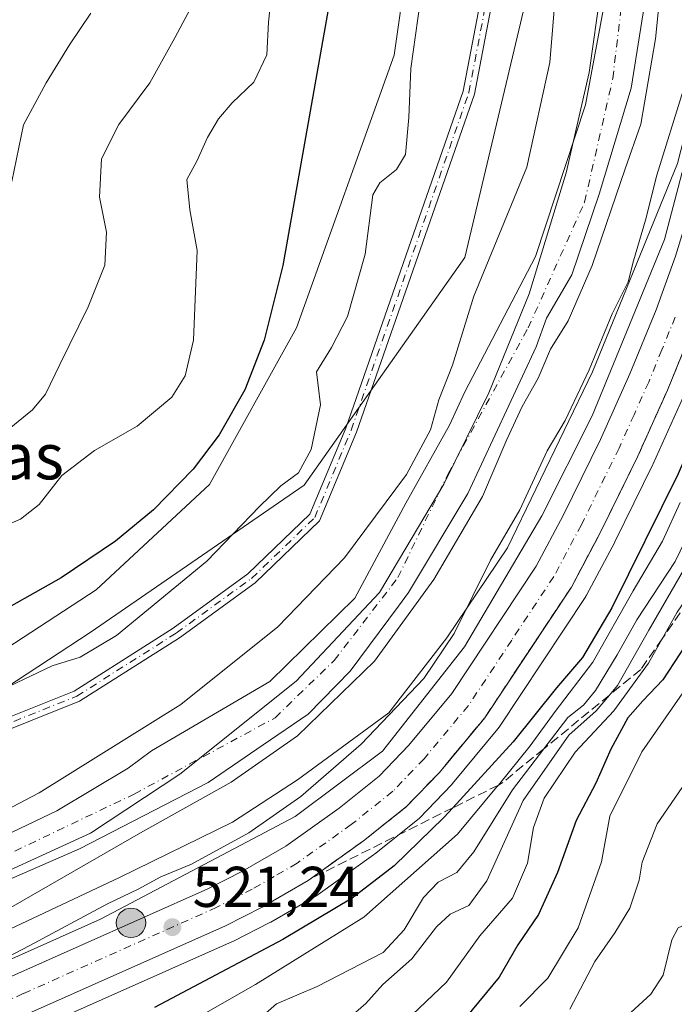
# Model space of a CAD drawing. Units: metres. Extents: x 556319 to 559758, y 4724049 to 4726377.
# Drawn here: x 559570 to 559684, y 4725756 to 4725927 of the extents above; entities that cross this region are included whole.
import ezdxf
from ezdxf.enums import TextEntityAlignment as Align

# ---------------------------------------------------------------- set-up
doc = ezdxf.new("R2010")
doc.units = ezdxf.units.M
doc.header["$MEASUREMENT"] = 0
doc.linetypes.add('DGN Style 3', pattern=[2.307223, 1.648017, -0.659207])
doc.linetypes.add('DGN Style 4', pattern=[2.638475, 1.318413, -0.659207, 0.001648, -0.659207])
for name, color, linetype, lineweight in [('Arbolado forestal CxS', 92, 'Continuous', 0), ('Camino Cxs', 7, 'Continuous', 0), ('Camino eje', 30, 'DGN Style 4', 13), ('Carretera de calzada única Cxs', 7, 'Continuous', 13), ('Carretera de calzada única eje', 7, 'DGN Style 4', 0), ('Corriente natural Cxs', 4, 'Continuous', 13), ('Corriente natural eje', 4, 'DGN Style 4', 0), ('Curva de nivel maestra', 30, 'Continuous', 30), ('Curva de nivel normal', 30, 'Continuous', 0), ('Entidad de ámbito territorial', 7, 'Continuous', 0), ('Entidad de ámbito territorial CxS', 92, 'Continuous', 0), ('Espacio natural protegido', 121, 'Continuous', 13), ('Espacio natural protegido CxS', 121, 'Continuous', 0), ('Municipio', 91, 'Continuous', 13), ('Municipio CxS', 4, 'Continuous', 0), ('Núcleo urbano CxS', 7, 'Continuous', 0), ('Punto de cota en terreno', 7, 'Continuous', 0), ('Punto kilométrico de carretera', 7, 'Continuous', 0), ('Rótulo de punto de cota en terreno', 7, 'Continuous', 0), ('Suelo desnudo CxS', 253, 'Continuous', 0), ('Talud superficial', 30, 'DGN Style 3', 0), ('Texto cartográfico', 7, 'Continuous', 0)]:
    doc.layers.add(name, color=color, linetype=linetype, lineweight=lineweight)
doc.styles.add('Style-Arial', font='txt')

# ---------------------------------------------------------------- blocks, each defined once
blk = doc.blocks.new('*U6')
at = {"layer": 'Arbolado forestal CxS', "color": 92, "linetype": 'Continuous', "lineweight": 0}
blk.add_polyline3d([(559572.8731, 4725751.4107, 520.5605), (559606.7015, 4725766.4899, 521.6688), (559606.8401, 4725766.5561, 521.6633), (559613.2101, 4725769.7961, 521.8414), (559613.3525, 4725769.8733, 521.8645), (559621.3749, 4725774.5247, 522.1894), (559621.6119, 4725774.6775, 522.198), (559631.3019, 4725781.5875, 522.4118), (559631.4323, 4725781.6859, 522.3953), (559638.9323, 4725787.6759, 522.475), (559638.9885, 4725787.7219, 522.4829), (559639.2229, 4725787.9411, 522.5121), (559644.9229, 4725793.8711, 522.8213), (559645.0623, 4725794.0265, 522.8294), (559652.9863, 4725803.5515, 522.6811), (559653.1805, 4725803.8123, 522.7177), (559668.2905, 4725826.6023, 522.7186), (559668.3881, 4725826.7601, 522.7169), (559668.4387, 4725826.8511, 522.714), (559673.3487, 4725836.0811, 522.7259), (559673.3917, 4725836.1653, 522.7282), (559680.0217, 4725849.6353, 522.5979), (559680.0671, 4725849.7315, 522.5981), (559685.2871, 4725861.3615, 522.5289)], dxfattribs=at)
blk = doc.blocks.new('*U7')
at = {"layer": 'Núcleo urbano CxS', "color": 7, "linetype": 'Continuous', "lineweight": 0}
for points in [[(559518.5463, 4725746.9555, 516.2532), (559542.6699, 4725757.0621, 516.8918), (559566.8541, 4725768.1841, 516.2442), (559586.9691, 4725777.6131, 517.3207), (559606.6789, 4725787.2729, 517.0093), (559618.0201, 4725794.6317, 517.5582), (559633.9227, 4725806.3189, 518.621), (559644.0957, 4725819.4305, 518.4115), (559654.6449, 4725835.0881, 519.4651), (559669.4429, 4725865.7769, 519.5273), (559684.2937, 4725902.0569, 520.8064), (559689.1017, 4725920.9119, 520.0838), (559691.7819, 4725939.3313, 519.9431)], [(559685.2871, 4725861.3615, 522.5289), (559680.0671, 4725849.7315, 522.5981), (559680.0217, 4725849.6353, 522.5979), (559673.3917, 4725836.1653, 522.7282), (559673.3487, 4725836.0811, 522.7259), (559668.4387, 4725826.8511, 522.714), (559668.3881, 4725826.7601, 522.7169), (559668.2905, 4725826.6023, 522.7186), (559653.1805, 4725803.8123, 522.7177), (559652.9863, 4725803.5515, 522.6811), (559645.0623, 4725794.0265, 522.8294), (559644.9229, 4725793.8711, 522.8213), (559639.2229, 4725787.9411, 522.5121), (559638.9885, 4725787.7219, 522.4829), (559638.9323, 4725787.6759, 522.475), (559631.4323, 4725781.6859, 522.3953), (559631.3019, 4725781.5875, 522.4118), (559621.6119, 4725774.6775, 522.198), (559621.3749, 4725774.5247, 522.1894), (559613.3525, 4725769.8733, 521.8645), (559613.2101, 4725769.7961, 521.8414), (559606.8401, 4725766.5561, 521.6633), (559606.7015, 4725766.4899, 521.6688), (559572.8731, 4725751.4107, 520.5605)]]:
    blk.add_polyline3d(points, dxfattribs=at)
blk = doc.blocks.new('*U8')
at = {"layer": 'Municipio CxS', "color": 4, "linetype": 'Continuous', "lineweight": 0, "flags": 128}
blk.add_lwpolyline([(559495.861, 4725746.859), (559529.471, 4725759.471), (559558.767, 4725774.766), (559581.944, 4725785.375), (559597.491, 4725795.626), (559617.765, 4725811.838), (559632.315, 4725827.303), (559643.572, 4725846.21), (559651.386, 4725862.077), (559658.443, 4725879.345), (559664.877, 4725900.428), (559668.883, 4725917.959), (559672.931, 4725946.804), (559676.999, 4725981.369), (559681.706, 4726016.313), (559687.414, 4726047.314), (559693.18, 4726059.246)], dxfattribs=at)
blk = doc.blocks.new('*U9')
at = {"layer": 'Entidad de ámbito territorial CxS', "color": 92, "linetype": 'Continuous', "lineweight": 0, "flags": 128}
blk.add_lwpolyline([(559495.861, 4725746.859), (559529.471, 4725759.471), (559558.767, 4725774.766), (559581.944, 4725785.375), (559597.491, 4725795.626), (559617.765, 4725811.838), (559632.315, 4725827.303), (559643.572, 4725846.21), (559651.386, 4725862.077), (559658.443, 4725879.345), (559664.877, 4725900.428), (559668.883, 4725917.959), (559672.931, 4725946.804), (559676.999, 4725981.369), (559681.706, 4726016.313), (559687.414, 4726047.314), (559693.18, 4726059.246)], dxfattribs=at)
blk = doc.blocks.new('5PATER')
at = {"layer": 'Punto de cota en terreno', "linetype": 'Continuous', "lineweight": 0}
h = blk.add_hatch(color=51, dxfattribs=at)
edge = h.paths.add_edge_path()
edge.add_ellipse((0, 0), major_axis=(-0.11, -0.111), ratio=0.999422, start_angle=0, end_angle=360)
blk = doc.blocks.new('5HITCA')
at = {"layer": 'Punto kilométrico de carretera', "linetype": 'Continuous', "lineweight": 0}
h = blk.add_hatch(color=1, dxfattribs=at)
edge = h.paths.add_edge_path()
edge.add_arc((0, 0), 0.256, 0, 360)
at = {"layer": 'Punto kilométrico de carretera', "color": 7, "linetype": 'Continuous', "lineweight": 0}
blk.add_circle((0, 0), 0.256, dxfattribs=at)

msp = doc.modelspace()

# ---------------------------------------------------------------- linework, layer by layer
at = {"layer": 'Arbolado forestal CxS', "color": 92, "linetype": 'Continuous', "lineweight": 0}
for points in [[(558388.6168, 4726365.3375, 550.4496), (559732.71, 4726376.54, 595.2538), (559735.06, 4726104.7211, 521.0709), (559733.5271, 4726105.0277, 521.3788), (559711.3599, 4726095.7917, 517.5351), (559705.5265, 4726093.3613, 517.4826), (559679.8593, 4726074.6947, 517.7227), (559658.8587, 4726037.3615, 517.8291), (559658.8579, 4725988.3611, 516.9559), (559658.8571, 4725934.6939, 516.9409), (559647.1893, 4725885.6937, 516.9278), (559619.1887, 4725846.0271, 518.7703), (559581.8543, 4725820.3607, 521.8998), (559514.1865, 4725776.0279, 518.0814), (559406.8511, 4725729.3623, 524.6381), (559381.1835, 4725692.0291, 518.6944), (559353.1827, 4725645.3625, 520.0809), (559343.8485, 4725587.0289, 519.9729), (559329.8575, 4725549.0555, 519.2688), (559313.6839, 4725549.0557, 520.7768)], [(559735.06, 4726104.7211, 521.0709), (559733.5271, 4726105.0277, 521.3788), (559711.3599, 4726095.7917, 517.5351), (559705.5265, 4726093.3613, 517.4826), (559679.8593, 4726074.6947, 517.7227), (559658.8587, 4726037.3615, 517.8291), (559658.8579, 4725988.3611, 516.9559), (559658.8571, 4725934.6939, 516.9409), (559647.1893, 4725885.6937, 516.9278), (559619.1887, 4725846.0271, 518.7703), (559581.8543, 4725820.3607, 521.8998), (559514.1865, 4725776.0279, 518.0814), (559406.8511, 4725729.3623, 524.6381), (559381.1835, 4725692.0291, 518.6944), (559353.1827, 4725645.3625, 520.0809), (559343.8485, 4725587.0289, 519.9729), (559329.8575, 4725549.0555, 519.2688), (559313.6839, 4725549.0557, 520.7768)], [(559735.06, 4726104.7211, 521.0709), (559733.5271, 4726105.0277, 521.3788), (559711.3599, 4726095.7917, 517.5351), (559705.5265, 4726093.3613, 517.4826), (559679.8593, 4726074.6947, 517.7227), (559658.8587, 4726037.3615, 517.8291), (559658.8579, 4725988.3611, 516.9559), (559658.8571, 4725934.6939, 516.9409), (559647.1893, 4725885.6937, 516.9278), (559619.1887, 4725846.0271, 518.7703), (559581.8543, 4725820.3607, 521.8998), (559514.1865, 4725776.0279, 518.0814), (559406.8511, 4725729.3623, 524.6381), (559381.1835, 4725692.0291, 518.6944), (559353.1827, 4725645.3625, 520.0809), (559343.8485, 4725587.0289, 519.9729), (559329.8575, 4725549.0555, 519.2688), (559313.6839, 4725549.0557, 520.7768)], [(559313.6839, 4725549.0557, 520.7768), (559329.8575, 4725549.0555, 519.2688), (559343.8485, 4725587.0289, 519.9729), (559353.1827, 4725645.3625, 520.0809), (559381.1835, 4725692.0291, 518.6944), (559406.8511, 4725729.3623, 524.6381), (559514.1865, 4725776.0279, 518.0814), (559581.8543, 4725820.3607, 521.8998), (559619.1887, 4725846.0271, 518.7703), (559647.1893, 4725885.6937, 516.9278), (559658.8571, 4725934.6939, 516.9409), (559658.8579, 4725988.3611, 516.9559), (559658.8587, 4726037.3615, 517.8291), (559679.8593, 4726074.6947, 517.7227)], [(559694.3015, 4726064.7559, 514.0376), (559683.9827, 4726047.5579, 513.2658), (559680.3498, 4726026.2147, 513.883), (559679.5101, 4726022.1001, 513.8733), (559678.0401, 4726012.2001, 514.0611), (559675.2226, 4725988.6019, 515.0558), (559674.6094, 4725957.5608, 513.8011), (559672.4927, 4725935.0712, 512.5), (559668.2593, 4725912.317, 513.9085), (559659.5281, 4725885.8586, 514.1639), (559647.1954, 4725862.2889, 513.5066), (559644.5538, 4725856.4585, 513.7145), (559636.9051, 4725842.8883, 515.2349), (559628.0425, 4725826.3273, 515.5561), (559613.2258, 4725811.7751, 515.3007), (559592.5777, 4725799.7112, 515.4415), (559588.4621, 4725796.6625, 515.4264), (559576.0265, 4725789.2542, 515.1746), (559552.7307, 4725778.1811, 516.8799), (559526.0202, 4725765.9708, 515.562), (559506.0001, 4725757.2401, 516.5157), (559494.3202, 4725752.2101, 515.6404)], [(559694.3015, 4726064.7559, 514.0376), (559683.9827, 4726047.5579, 513.2658), (559680.3498, 4726026.2147, 513.883), (559679.5101, 4726022.1001, 513.8733), (559678.0401, 4726012.2001, 514.0611), (559675.2226, 4725988.6019, 515.0558), (559674.6094, 4725957.5608, 513.8011), (559672.4927, 4725935.0712, 512.5), (559668.2593, 4725912.317, 513.9085), (559659.5281, 4725885.8586, 514.1639), (559647.1954, 4725862.2889, 513.5066), (559644.5538, 4725856.4585, 513.7145), (559636.9051, 4725842.8883, 515.2349), (559628.0425, 4725826.3273, 515.5561), (559613.2258, 4725811.7751, 515.3007), (559592.5777, 4725799.7112, 515.4415), (559588.4621, 4725796.6625, 515.4264), (559576.0265, 4725789.2542, 515.1746), (559552.7307, 4725778.1811, 516.8799), (559526.0202, 4725765.9708, 515.562), (559506.0001, 4725757.2401, 516.5157), (559494.3202, 4725752.2101, 515.6404)], [(559511.7326, 4725753.7999, 515.0376), (559528.9314, 4725760.4132, 514.9398), (559541.9922, 4725766.0982, 514.9903), (559579.9953, 4725782.6396, 513.8597), (559602.4462, 4725794.1857, 513.6566), (559612.0302, 4725800.7376, 513.9568), (559619.8934, 4725806.113, 513.683), (559627.1958, 4725813.5743, 514.0695), (559635.6261, 4725824.9438, 513.3792), (559637.3955, 4725827.3301, 513.2915), (559647.7287, 4725844.5522, 513.822), (559659.6362, 4725870.1205, 513.868), (559661.4456, 4725875.1161, 513.5129), (559665.878, 4725882.6836, 513.6198), (559670.6405, 4725896.7066, 513.1678), (559676.1968, 4725915.2274, 513.4111), (559679.1072, 4725933.4837, 513.6046), (559680.6947, 4725954.3858, 513.2061), (559682.0801, 4725977.9301, 514.5067), (559686.0502, 4726011.1301, 514.3127), (559688.3902, 4726025.6101, 514.0089), (559691.7879, 4726045.6529, 514.3932), (559701.7098, 4726060.7342, 513.2065)], [(559701.7098, 4726060.7342, 513.2065), (559691.7879, 4726045.6529, 514.3932), (559688.3902, 4726025.6101, 514.0089), (559686.0502, 4726011.1301, 514.3127), (559682.0801, 4725977.9301, 514.5067), (559680.6947, 4725954.3858, 513.2061), (559679.1072, 4725933.4837, 513.6046), (559676.1968, 4725915.2274, 513.4111), (559670.6405, 4725896.7066, 513.1678), (559665.878, 4725882.6836, 513.6198), (559661.4456, 4725875.1161, 513.5129), (559659.6362, 4725870.1205, 513.868), (559647.7287, 4725844.5522, 513.822), (559637.3955, 4725827.3301, 513.2915), (559635.6261, 4725824.9438, 513.3792), (559627.1958, 4725813.5743, 514.0695), (559619.8934, 4725806.113, 513.683), (559612.0302, 4725800.7376, 513.9568), (559602.4462, 4725794.1857, 513.6566), (559579.9953, 4725782.6396, 513.8597), (559541.9922, 4725766.0982, 514.9903), (559528.9314, 4725760.4132, 514.9398), (559511.7326, 4725753.7999, 515.0376)], [(559691.7819, 4725939.3313, 519.9431), (559689.1017, 4725920.9119, 520.0838), (559684.2937, 4725902.0569, 520.8064), (559669.4429, 4725865.7769, 519.5273), (559654.6449, 4725835.0881, 519.4651), (559644.0957, 4725819.4305, 518.4115), (559633.9227, 4725806.3189, 518.621), (559618.0201, 4725794.6317, 517.5582), (559606.6789, 4725787.2729, 517.0093), (559586.9691, 4725777.6131, 517.3207), (559566.8541, 4725768.1841, 516.2442), (559542.6699, 4725757.0621, 516.8918), (559518.5463, 4725746.9555, 516.2532)], [(559691.7819, 4725939.3313, 519.9431), (559689.1017, 4725920.9119, 520.0838), (559684.2937, 4725902.0569, 520.8064), (559669.4429, 4725865.7769, 519.5273), (559654.6449, 4725835.0881, 519.4651), (559644.0957, 4725819.4305, 518.4115), (559633.9227, 4725806.3189, 518.621), (559618.0201, 4725794.6317, 517.5582), (559606.6789, 4725787.2729, 517.0093), (559586.9691, 4725777.6131, 517.3207), (559566.8541, 4725768.1841, 516.2442), (559542.6699, 4725757.0621, 516.8918), (559518.5463, 4725746.9555, 516.2532)], [(559685.2871, 4725861.3615, 522.5289), (559680.0671, 4725849.7315, 522.5981), (559680.0217, 4725849.6353, 522.5979), (559673.3917, 4725836.1653, 522.7282), (559673.3487, 4725836.0811, 522.7259), (559668.4387, 4725826.8511, 522.714), (559668.3881, 4725826.7601, 522.7169), (559668.2905, 4725826.6023, 522.7186), (559653.1805, 4725803.8123, 522.7177), (559652.9863, 4725803.5515, 522.6811), (559645.0623, 4725794.0265, 522.8294), (559644.9229, 4725793.8711, 522.8213), (559639.2229, 4725787.9411, 522.5121), (559638.9885, 4725787.7219, 522.4829), (559638.9323, 4725787.6759, 522.475), (559631.4323, 4725781.6859, 522.3953), (559631.3019, 4725781.5875, 522.4118), (559621.6119, 4725774.6775, 522.198), (559621.3749, 4725774.5247, 522.1894), (559613.3525, 4725769.8733, 521.8645), (559613.2101, 4725769.7961, 521.8414), (559606.8401, 4725766.5561, 521.6633), (559606.7015, 4725766.4899, 521.6688), (559572.8731, 4725751.4107, 520.5605)]]:
    msp.add_polyline3d(points, dxfattribs=at)
at = {"layer": 'Camino Cxs', "color": 7, "linetype": 'Continuous', "lineweight": 0}
for points in [[(559430.1969, 4725740.8701, 530.5608), (559462.0315, 4725758.2729, 526.1816), (559495.7235, 4725774.5893, 522.7937), (559545.2859, 4725796.6169, 525.4417), (559579.0841, 4725810.1363, 527.0402), (559596.3363, 4725821.0765, 524.0316), (559609.3783, 4725830.5425, 528.8128), (559620.1853, 4725840.9339, 525.674), (559626.4439, 4725855.9545, 519.7284), (559646.9415, 4725914.7003, 521.3702), (559651.1603, 4725936.8489, 525.667), (559660.6755, 4725989.0775, 523.3761), (559664.6969, 4726039.2385, 520.8805), (559667.2667, 4726054.0149, 519.9993)], [(559430.1969, 4725740.8701, 530.5608), (559462.0315, 4725758.2729, 526.1816), (559495.7235, 4725774.5893, 522.7937), (559545.2859, 4725796.6169, 525.4417), (559579.0841, 4725810.1363, 527.0402), (559596.3363, 4725821.0765, 524.0316), (559609.3783, 4725830.5425, 528.8128), (559620.1853, 4725840.9339, 525.674), (559626.4439, 4725855.9545, 519.7284), (559646.9415, 4725914.7003, 521.3702), (559651.1603, 4725936.8489, 525.667), (559660.6755, 4725989.0775, 523.3761), (559664.6969, 4726039.2385, 520.8805), (559667.2667, 4726054.0149, 519.9993)], [(559669.1933, 4726053.4203, 521.9819), (559666.6831, 4726038.9867, 520.3302), (559662.6611, 4725988.8177, 522.4848), (559653.1265, 4725936.4825, 525.527), (559648.8785, 4725914.1809, 523.434), (559628.3127, 4725855.2399, 518.8129), (559621.8713, 4725839.7805, 527.1021), (559610.6649, 4725829.0051, 530.2612), (559597.4603, 4725819.4211, 521.672), (559579.9989, 4725808.3481, 527.1062), (559546.0637, 4725794.7739, 525.4234), (559496.5659, 4725772.7749, 521.2729), (559462.9477, 4725756.4945, 524.9536), (559431.2821, 4725739.1839, 529.8545)], [(559669.1933, 4726053.4203, 521.9819), (559666.6831, 4726038.9867, 520.3302), (559662.6611, 4725988.8177, 522.4848), (559653.1265, 4725936.4825, 525.527), (559648.8785, 4725914.1809, 523.434), (559628.3127, 4725855.2399, 518.8129), (559621.8713, 4725839.7805, 527.1021), (559610.6649, 4725829.0051, 530.2612), (559597.4603, 4725819.4211, 521.672), (559579.9989, 4725808.3481, 527.1062), (559546.0637, 4725794.7739, 525.4234), (559496.5659, 4725772.7749, 521.2729), (559462.9477, 4725756.4945, 524.9536), (559431.2821, 4725739.1839, 529.8545)]]:
    msp.add_polyline3d(points, dxfattribs=at)
at = {"layer": 'Camino eje', "color": 30, "linetype": 'DGN Style 4', "lineweight": 13}
msp.add_polyline3d([(559430.7395, 4725740.0271, 530.1046), (559462.4897, 4725757.3837, 525.1997), (559496.1447, 4725773.6821, 522.0341), (559545.6747, 4725795.6955, 525.3706), (559579.5415, 4725809.2421, 526.8417), (559596.8983, 4725820.2489, 522.8364), (559610.0215, 4725829.7739, 529.3413), (559621.0283, 4725840.3573, 526.42), (559627.3783, 4725855.5973, 518.6802), (559647.9101, 4725914.4407, 521.7162), (559652.1433, 4725936.6657, 525.8555), (559661.6683, 4725988.9475, 522.7222), (559665.6901, 4726039.1127, 520.6204), (559668.2301, 4726053.7177, 520.6597)], dxfattribs=at)
at = {"layer": 'Carretera de calzada única Cxs', "color": 7, "linetype": 'Continuous', "lineweight": 13}
for points in [[(559453.2601, 4725709.0101, 523.9027), (559568.7501, 4725760.6601, 522.4311), (559602.4101, 4725775.6601, 522.0759), (559608.4401, 4725778.7301, 522.7516), (559616.0101, 4725783.1201, 522.3412), (559625.2701, 4725789.7201, 521.8364), (559632.2501, 4725795.3001, 522.187), (559637.4501, 4725800.7001, 522.0071), (559644.9601, 4725809.7301, 522.4761), (559659.6601, 4725831.9101, 522.214), (559664.3601, 4725840.7401, 522.0842), (559670.8801, 4725853.9901, 521.9914), (559676.0001, 4725865.4001, 521.9139), (559680.5801, 4725876.5801, 521.7592), (559683.9401, 4725885.9501, 521.756), (559686.6301, 4725894.6601, 521.7602), (559690.5601, 4725909.1301, 521.578), (559693.5201, 4725921.5801, 521.0214), (559695.9001, 4725935.9201, 520.7976), (559698.7524, 4725958.0093, 520.4581)], [(559453.2601, 4725709.0101, 523.9027), (559568.7501, 4725760.6601, 522.4311), (559602.4101, 4725775.6601, 522.0759), (559608.4401, 4725778.7301, 522.7516), (559616.0101, 4725783.1201, 522.3412), (559625.2701, 4725789.7201, 521.8364), (559632.2501, 4725795.3001, 522.187), (559637.4501, 4725800.7001, 522.0071), (559644.9601, 4725809.7301, 522.4761), (559659.6601, 4725831.9101, 522.214), (559664.3601, 4725840.7401, 522.0842), (559670.8801, 4725853.9901, 521.9914), (559676.0001, 4725865.4001, 521.9139), (559680.5801, 4725876.5801, 521.7592), (559683.9401, 4725885.9501, 521.756), (559686.6301, 4725894.6601, 521.7602), (559690.5601, 4725909.1301, 521.578), (559693.5201, 4725921.5801, 521.0214), (559695.9001, 4725935.9201, 520.7976)], [(559702.9501, 4725934.8801, 521.1806), (559700.5101, 4725920.1701, 521.4558), (559697.4601, 4725907.3701, 521.5629), (559693.4701, 4725892.6701, 521.976), (559690.7001, 4725883.7001, 522.0323), (559687.2301, 4725874.0301, 522.146), (559682.5501, 4725862.5901, 522.3276), (559677.3301, 4725850.9601, 522.4614), (559670.7001, 4725837.4901, 522.558), (559665.7901, 4725828.2601, 522.5942), (559650.6801, 4725805.4701, 522.6542), (559642.7601, 4725795.9501, 522.5259), (559637.0601, 4725790.0201, 522.417), (559629.5601, 4725784.0301, 522.3617), (559619.8701, 4725777.1201, 522.0801), (559611.8501, 4725772.4701, 521.7295), (559605.4801, 4725769.2301, 521.5776), (559571.6501, 4725754.1501, 520.5537)], [(559702.9501, 4725934.8801, 521.1806), (559700.5101, 4725920.1701, 521.4558), (559697.4601, 4725907.3701, 521.5629), (559693.4701, 4725892.6701, 521.976), (559690.7001, 4725883.7001, 522.0323), (559687.2301, 4725874.0301, 522.146), (559682.5501, 4725862.5901, 522.3276), (559677.3301, 4725850.9601, 522.4614), (559670.7001, 4725837.4901, 522.558), (559665.7901, 4725828.2601, 522.5942), (559650.6801, 4725805.4701, 522.6542), (559642.7601, 4725795.9501, 522.5259), (559637.0601, 4725790.0201, 522.417), (559629.5601, 4725784.0301, 522.3617), (559619.8701, 4725777.1201, 522.0801), (559611.8501, 4725772.4701, 521.7295), (559605.4801, 4725769.2301, 521.5776), (559571.6501, 4725754.1501, 520.5537)]]:
    msp.add_polyline3d(points, dxfattribs=at)
at = {"layer": 'Carretera de calzada única eje', "color": 7, "linetype": 'DGN Style 4', "lineweight": 0}
msp.add_polyline3d([(559683.9001, 4725875.3001, 521.9695), (559681.5601, 4725869.5801, 522.063), (559679.2701, 4725863.9901, 522.1362), (559676.7201, 4725858.2901, 522.2021), (559674.1001, 4725852.4701, 522.2645), (559667.5301, 4725839.1101, 522.3598), (559662.7201, 4725830.0801, 522.4026), (559655.3801, 4725818.9901, 522.3437), (559647.8201, 4725807.6001, 522.2753), (559640.1001, 4725798.3201, 522.181), (559634.6501, 4725792.6601, 522.0924), (559627.4101, 4725786.8701, 521.9398), (559617.9401, 4725780.1201, 521.7793), (559613.9301, 4725777.7901, 521.7475), (559610.1401, 4725775.6001, 521.6874), (559606.9601, 4725773.9801, 521.6134), (559603.9501, 4725772.4401, 521.4076), (559570.2001, 4725757.4001, 520.8232), (559512.6001, 4725731.6501, 519.5847)], dxfattribs=at)
at = {"layer": 'Corriente natural Cxs', "color": 4, "linetype": 'Continuous', "lineweight": 13}
for points in [[(559494.3201, 4725752.2101, 515.6404), (559506.0001, 4725757.2401, 516.5157), (559526.0202, 4725765.9708, 515.562), (559552.7307, 4725778.1811, 516.8799), (559576.0265, 4725789.2542, 515.1746), (559588.462, 4725796.6625, 515.4264), (559592.5777, 4725799.7112, 515.4415), (559613.2258, 4725811.7751, 515.3007), (559628.0425, 4725826.3273, 515.5561), (559636.9051, 4725842.8883, 515.2349), (559644.5537, 4725856.4585, 513.7145), (559647.1953, 4725862.2889, 513.5066), (559659.528, 4725885.8586, 514.164), (559668.2593, 4725912.317, 513.9085), (559672.4926, 4725935.0712, 512.5001), (559674.6093, 4725957.5608, 513.8012), (559675.2226, 4725988.6019, 515.0558), (559678.0401, 4726012.2001, 514.0611), (559679.5101, 4726022.1001, 513.8733), (559680.3498, 4726026.2147, 513.883), (559683.9827, 4726047.5579, 513.2658), (559694.3015, 4726064.7559, 514.0376)], [(559494.3201, 4725752.2101, 515.6404), (559506.0001, 4725757.2401, 516.5157), (559526.0202, 4725765.9708, 515.562), (559552.7307, 4725778.1811, 516.8799), (559576.0265, 4725789.2542, 515.1746), (559588.462, 4725796.6625, 515.4264), (559592.5777, 4725799.7112, 515.4415), (559613.2258, 4725811.7751, 515.3007), (559628.0425, 4725826.3273, 515.5561), (559636.9051, 4725842.8883, 515.2349), (559644.5537, 4725856.4585, 513.7145), (559647.1953, 4725862.2889, 513.5066), (559659.528, 4725885.8586, 514.164), (559668.2593, 4725912.317, 513.9085), (559672.4926, 4725935.0712, 512.5001), (559674.6093, 4725957.5608, 513.8012), (559675.2226, 4725988.6019, 515.0558), (559678.0401, 4726012.2001, 514.0611), (559679.5101, 4726022.1001, 513.8733), (559680.3498, 4726026.2147, 513.883), (559683.9827, 4726047.5579, 513.2658), (559694.3015, 4726064.7559, 514.0376)], [(559701.7098, 4726060.7342, 513.2065), (559691.7879, 4726045.6529, 514.3932), (559688.3901, 4726025.6101, 514.0089), (559686.0501, 4726011.1301, 514.3127), (559682.0801, 4725977.9301, 514.5067), (559680.6947, 4725954.3858, 513.2061), (559679.1072, 4725933.4837, 513.6046), (559676.1968, 4725915.2274, 513.4111), (559670.6405, 4725896.7066, 513.1678), (559665.878, 4725882.6836, 513.6198), (559661.4456, 4725875.1161, 513.5129), (559659.6362, 4725870.1205, 513.868), (559647.7287, 4725844.5522, 513.822), (559637.3955, 4725827.3301, 513.2915), (559635.6261, 4725824.9438, 513.3792), (559627.1958, 4725813.5743, 514.0695), (559619.8933, 4725806.113, 513.6829), (559612.0302, 4725800.7376, 513.9568), (559602.4462, 4725794.1857, 513.6566), (559579.9953, 4725782.6396, 513.8597), (559541.9922, 4725766.0982, 514.9903), (559528.9313, 4725760.4132, 514.9398), (559511.7326, 4725753.7999, 515.0376)], [(559701.7098, 4726060.7342, 513.2065), (559691.7879, 4726045.6529, 514.3932), (559688.3901, 4726025.6101, 514.0089), (559686.0501, 4726011.1301, 514.3127), (559682.0801, 4725977.9301, 514.5067), (559680.6947, 4725954.3858, 513.2061), (559679.1072, 4725933.4837, 513.6046), (559676.1968, 4725915.2274, 513.4111), (559670.6405, 4725896.7066, 513.1678), (559665.878, 4725882.6836, 513.6198), (559661.4456, 4725875.1161, 513.5129), (559659.6362, 4725870.1205, 513.868), (559647.7287, 4725844.5522, 513.822), (559637.3955, 4725827.3301, 513.2915), (559635.6261, 4725824.9438, 513.3792), (559627.1958, 4725813.5743, 514.0695), (559619.8933, 4725806.113, 513.6829), (559612.0302, 4725800.7376, 513.9568), (559602.4462, 4725794.1857, 513.6566), (559579.9953, 4725782.6396, 513.8597), (559541.9922, 4725766.0982, 514.9903), (559528.9313, 4725760.4132, 514.9398), (559511.7326, 4725753.7999, 515.0376)]]:
    msp.add_polyline3d(points, dxfattribs=at)
at = {"layer": 'Corriente natural eje', "color": 4, "linetype": 'DGN Style 4', "lineweight": 0}
msp.add_polyline3d([(559504.2099, 4725753.4555, 515.328), (559535.2806, 4725766.7645, 514.9617), (559566.2369, 4725781.0521, 514.4796), (559589.5203, 4725792.1646, 514.313), (559614.1144, 4725805.4745, 513.5898), (559624.4332, 4725815.4758, 514.0172), (559635.5457, 4725829.9221, 513.723), (559644.2892, 4725847.9918, 513.5112), (559658.247, 4725873.4196, 513.4051), (559668.0895, 4725895.3272, 512.8648), (559673.0108, 4725916.9172, 512.7853), (559675.2333, 4725935.6498, 512.6155), (559678.0908, 4725964.0661, 513.0721), (559678.0401, 4725983.6201, 515.1091), (559680.5301, 4726005.6901, 513.7825), (559682.8601, 4726017.8151, 512.6092), (559684.7583, 4726035.98, 514.503), (559689.2033, 4726051.0612, 513.1453)], dxfattribs=at)
at = {"layer": 'Curva de nivel maestra', "color": 30, "linetype": 'Continuous', "lineweight": 30, "flags": 128}
for points, elevation in [([(559626.79, 4725948.3001), (559615.46, 4725884.3001), (559612.19, 4725871.2601), (559608.84, 4725862.6301), (559604.38, 4725854.7801), (559599.85, 4725848.8201), (559592.89, 4725841.6901), (559586.29, 4725836.2501), (559576.79, 4725829.8401), (559563.56, 4725822.4301), (559531.31, 4725807.4801), (559522.24, 4725802.3601), (559509.01, 4725795.7301), (559484.63, 4725781.4901), (559437.77, 4725753.3101)], 525), ([(559710.64, 4725932.0801), (559708.21, 4725921.3701), (559705.56, 4725907.6301), (559702.14, 4725893.9801), (559697.93, 4725880.2001), (559690.64, 4725862.5401), (559684.43, 4725847.9901), (559672.82, 4725824.6601), (559667.7, 4725816.0001), (559663.18, 4725810.6701), (559655.64, 4725801.2801), (559645.1251, 4725789.7903), (559643.56, 4725788.0801), (559634.9, 4725779.6801), (559627.56, 4725774.0301), (559615.45, 4725766.8501), (559593.11, 4725754.9801)], 525), ([(559688.65, 4725822.6701), (559681.75, 4725812.1001), (559678.23, 4725808.4101), (559675.61, 4725805.4401), (559672.64, 4725800.0001), (559670.03, 4725794.0601), (559666.64, 4725787.5601), (559663.36, 4725778.5201), (559660.05, 4725771.1601), (559656.47, 4725765.9201), (559653.2, 4725760.2501), (559647.37, 4725753.2201)], 550)]:
    msp.add_lwpolyline(points, dxfattribs=dict(at, elevation=elevation))
at = {"layer": 'Curva de nivel normal', "color": 30, "linetype": 'Continuous', "lineweight": 0, "flags": 128}
for points, elevation in [([(559470.24, 4725744.3701), (559524.82, 4725768.3901), (559550.79, 4725780.7701), (559572.95, 4725792.3901), (559597.69, 4725807.8001), (559614.57, 4725821.3401), (559626.24, 4725833.3401), (559637.06, 4725847.8801), (559641.23, 4725855.6301), (559642.66, 4725860.9001), (559645.0717, 4725866.9407), (559648.7871, 4725878.9482), (559658.0475, 4725901.4378), (559662.0163, 4725919.6941), (559663.6038, 4725938.7441), (559665.985, 4725961.2338), (559671.4561, 4725999.2993), (559672.08, 4726012.1101), (559674.13, 4726032.1201), (559676.17, 4726042.9801), (559678.43, 4726050.2901), (559681.98, 4726057.5601)], 515), ([(559717.14, 4725938.9701), (559715.96, 4725926.9901), (559714.98, 4725912.4801), (559713.32, 4725902.2501), (559708.24, 4725886.1001), (559700.8, 4725867.8801), (559694.22, 4725854.1101), (559683.9, 4725832.7201), (559677.22, 4725822.5701), (559673.75, 4725816.4301), (559670, 4725810.2301), (559667.9, 4725807.6701), (559665.17, 4725805.5401), (559660.9643, 4725800.0513), (559655.5, 4725792.9201), (559648.76, 4725782.0901), (559645.8, 4725778.4801), (559642.56, 4725776.8101), (559639.98, 4725774.1501), (559636.63, 4725768.5101), (559632.94, 4725764.5801), (559621.48, 4725758.6201), (559614.38, 4725755.6101), (559608.23, 4725750.3001)], 535), ([(559681.87, 4725937.6201), (559680.46, 4725923.8201), (559677.91, 4725908.9501), (559675.15, 4725901.1401), (559669.4, 4725884.3201), (559665.22, 4725874.6601), (559662.12, 4725869.7401), (559659.98, 4725864.6501), (559657.21, 4725859.7401), (559654.55, 4725853.9901), (559650.31, 4725844.0401), (559641.8, 4725829.5701), (559631.44, 4725815.3601), (559618.04, 4725802.3301), (559606.43, 4725794.2301), (559590.65, 4725785.4101), (559554.5175, 4725764.6634), (559523.4025, 4725750.4817)], 515), ([(559728.7, 4725937.4601), (559727.55, 4725926.2001), (559724.97, 4725916.6001), (559722.47, 4725908.9801), (559720.67, 4725898.9801), (559716.3759, 4725888.2633), (559713.69, 4725881.5601), (559711.71, 4725876.9601), (559710.26, 4725872.2301), (559702.88, 4725855.4601), (559697.01, 4725844.6301), (559690.6, 4725833.1401), (559684.22, 4725823.8601), (559681.6076, 4725819.2269), (559679.23, 4725815.0101), (559673.2, 4725806.6801), (559666.45, 4725799.5001), (559661.06, 4725791.4701), (559659.18, 4725786.3601), (559658.12, 4725780.1601), (559655.5, 4725774.0101), (559649.82, 4725767.4401), (559644.03, 4725759.3801), (559628.53, 4725744.7001)], 545), ([(559613.87, 4725935.4201), (559612.95, 4725926.7301), (559612.7, 4725921.0301), (559610.39, 4725916.2301), (559606.65, 4725912.6501), (559604.26, 4725909.8801), (559602.3, 4725906.5901), (559600.45, 4725902.4601), (559598.75, 4725899.2901), (559599.26, 4725893.9801), (559600.53, 4725886.9301), (559599.91, 4725871.2901), (559598.46, 4725865.0701), (559596.11, 4725861.3401), (559590.04, 4725856.3201), (559582.64, 4725852.0601), (559576.92, 4725847.6801), (559572.96, 4725842.6601), (559569.74, 4725840.0601), (559563.97, 4725837.6301)], 530), ([(559639.44, 4725930.2701), (559637.8, 4725918.6501), (559637.45, 4725910.0801), (559636.88, 4725903.6401), (559635.3, 4725901.0301), (559632.39, 4725898.7001), (559631.15, 4725896.6201), (559629.84, 4725886.2601), (559626.77, 4725875.3901), (559623.93, 4725869.9901), (559621.34, 4725865.7801), (559622.06, 4725860.0201), (559620.4, 4725852.2401), (559618.2, 4725848.1901), (559615.13, 4725845.9001), (559611.39, 4725842.3101), (559602.22, 4725832.7901), (559586.45, 4725819.8301), (559580.12, 4725816.0401), (559575.24, 4725814.5401), (559566.57, 4725810.3801)], 520), ([(559599.85, 4725929.9401), (559596.64, 4725923.9801), (559592.29, 4725916.1401), (559586.85, 4725908.8601), (559583.86, 4725902.8701), (559583.49, 4725896.1801), (559584.74, 4725890.0801), (559584.42, 4725884.3601), (559581.53, 4725877.0801), (559576.57, 4725867.0301), (559574.06, 4725861.8701), (559571.82, 4725859.1401), (559558.91, 4725848.6801), (559547.92, 4725841.0301), (559541.58, 4725836.1901), (559526.92, 4725827.9801), (559512.58, 4725818.4401), (559500.85, 4725813.1501), (559491.97, 4725808.6201), (559485.15, 4725806.1901), (559481.43, 4725803.9301), (559476.06, 4725800.5401), (559469.63, 4725794.5101), (559464.44, 4725789.6101)], 535), ([(559581.98, 4725928.2601), (559578.24, 4725922.7601), (559574.2, 4725916.1201), (559570.26, 4725908.7901), (559568.2, 4725898.9401)], 540), ([(559688.43, 4725927.5201), (559685.31, 4725914.8001), (559680.68, 4725900.0501), (559678.7, 4725892.2201), (559676.63, 4725885.1301), (559675.69, 4725881.4601), (559672.89, 4725875.8601), (559668.87, 4725866.1201), (559664.72, 4725857.3101), (559661.57, 4725851.9901), (559656.77, 4725841.6901), (559651.66, 4725832.9701), (559645.33, 4725820.1401), (559640.08, 4725812.3301), (559629.11, 4725800.8701), (559618.63, 4725791.7501), (559609.56, 4725785.4001), (559599.56, 4725779.9601), (559594.19, 4725777.7501), (559590.23, 4725775.5901), (559584.91, 4725773.0601), (559571.24, 4725765.7201), (559548.72, 4725754.0001)], 520), ([(559719.72, 4725927.4801), (559717.82, 4725905.2501), (559713.76, 4725891.4801), (559706.46, 4725873.7201), (559690.09, 4725839.4501), (559679.29, 4725820.7401), (559673.84, 4725811.0901), (559672.4153, 4725809.4127), (559670.12, 4725806.7101), (559665.35, 4725802.4701), (559657.4, 4725791.0801), (559651.02, 4725777.0801), (559647.9, 4725772.7701), (559644.65, 4725771.2601), (559642.24, 4725769.0401), (559637.98, 4725763.4601), (559632.9, 4725758.9601), (559629.96, 4725755.6601), (559626.48, 4725752.6701)], 540), ([(559684.78, 4725842.9701), (559681.67, 4725836.2401), (559676.56, 4725827.5701), (559669.52, 4725815.1401), (559662.94, 4725806.5901), (559658.61, 4725800.5801), (559653.0493, 4725793.7405), (559652.74, 4725793.3601), (559645.91, 4725785.1801), (559629.62, 4725770.7501), (559610.68, 4725758.9601), (559601.24, 4725753.5801)], 530), ([(559737.4036, 4725833.6485), (559734.81, 4725834.4401), (559730.65, 4725833.8201), (559727.35, 4725830.7501), (559722.75, 4725824.6401), (559714.2, 4725815.9401), (559711.84, 4725811.8701), (559710.2, 4725809.2801), (559708.2, 4725808.5501), (559706.15, 4725809.6301), (559704.32, 4725809.6501), (559702.69, 4725808.0001), (559700.03, 4725804.6701), (559697.08, 4725797.0301), (559694.44, 4725792.2101), (559688.68, 4725782.0801), (559689.28, 4725776.3401), (559688.66, 4725772.2301), (559686.34, 4725769.7101), (559684.43, 4725768.8601), (559683.31, 4725766.7501), (559681.78, 4725760.6101), (559679.65, 4725757.2801), (559676.14, 4725754.1301)], 565), ([(559685.62, 4725810.4301), (559678.1, 4725799.5401), (559672.49, 4725788.3501), (559671.06, 4725780.3801), (559666.97, 4725768.8801), (559661.66, 4725760.1101), (559656.8, 4725755.1301)], 555), ([(559685.09, 4725793.3401), (559680.73, 4725787.0101), (559678.15, 4725780.3001), (559677.62, 4725777.1801), (559675.96, 4725772.3001), (559673.37, 4725768.0101), (559669.86, 4725763.0101), (559665.54, 4725754.6801)], 560)]:
    msp.add_lwpolyline(points, dxfattribs=dict(at, elevation=elevation))
at = {"layer": 'Entidad de ámbito territorial', "color": 7, "linetype": 'Continuous', "lineweight": 0, "flags": 128}
msp.add_lwpolyline([(559495.861, 4725746.859), (559529.471, 4725759.471), (559558.767, 4725774.766), (559581.944, 4725785.375), (559597.491, 4725795.626), (559617.765, 4725811.838), (559632.315, 4725827.303), (559643.572, 4725846.21), (559651.386, 4725862.077), (559658.443, 4725879.345), (559664.877, 4725900.428), (559668.883, 4725917.959), (559672.931, 4725946.804), (559676.999, 4725981.369), (559681.706, 4726016.313), (559687.414, 4726047.314), (559693.18, 4726059.246)], dxfattribs=at)
at = {"layer": 'Espacio natural protegido', "color": 121, "linetype": 'Continuous', "lineweight": 13, "flags": 128}
for points in [[(559463.0192, 4725768.4009), (559474.5623, 4725773.2217), (559474.841, 4725773.3361), (559512.2068, 4725788.415), (559528.4345, 4725794.9637), (559558.7273, 4725812.0481), (559582.9382, 4725827.781), (559602.6847, 4725846.1409), (559617.8391, 4725873.4214), (559634.8764, 4725920.9757), (559639.4219, 4725952.5941), (559642.4726, 4725981.9915), (559642.5199, 4725982.4124), (559642.5215, 4725982.4261), (559642.5286, 4725982.4842), (559646.6252, 4726015.5551), (559646.8683, 4726017.113), (559646.8764, 4726017.1556), (559651.1743, 4726039.7369), (559652.5199, 4726046.8066), (559652.8659, 4726048.3546), (559653.2439, 4726049.6745), (559657.5971, 4726063.4295)], [(559528.5958, 4725745.7951), (559583.6364, 4725770.3866), (559617.5976, 4725788.2448), (559632.8217, 4725799.6625), (559647.1676, 4725817.8138), (559660.6352, 4725840.6494), (559669.4186, 4725858.0689), (559682.008, 4725888.8092), (559692.2555, 4725927.747), (559692.8414, 4725944.7275), (559694.5987, 4725986.8859), (559694.8326, 4726013.5133), (559697.365, 4726022.3684), (559700.6433, 4726029.583), (559700.8261, 4726029.9853), (559705.0422, 4726035.6933), (559711.2983, 4726042.9212), (559719.7276, 4726048.5945), (559725.9258, 4726049.5376), (559735.2943, 4726049.8302), (559735.5352, 4726049.7561)], [(559528.5958, 4725745.7951), (559583.6364, 4725770.3866), (559617.5976, 4725788.2448), (559632.8217, 4725799.6625), (559647.1676, 4725817.8138), (559660.6352, 4725840.6494), (559669.4186, 4725858.0689), (559682.008, 4725888.8092), (559692.2555, 4725927.747), (559692.8414, 4725944.7275), (559694.5987, 4725986.8859), (559694.8326, 4726013.5133), (559697.365, 4726022.3684), (559700.6433, 4726029.583), (559700.8261, 4726029.9853), (559705.0422, 4726035.6933), (559711.2983, 4726042.9212), (559719.7276, 4726048.5945), (559725.9258, 4726049.5376), (559735.2943, 4726049.8302), (559735.5352, 4726049.7561)]]:
    msp.add_lwpolyline(points, dxfattribs=at)
at = {"layer": 'Espacio natural protegido CxS', "color": 121, "linetype": 'Continuous', "lineweight": 0, "flags": 128}
for points in [[(559735.2104, 4726087.3283), (559735.5352, 4726049.7561), (559735.2943, 4726049.8302), (559725.9258, 4726049.5376), (559719.7276, 4726048.5945), (559711.2983, 4726042.9212), (559705.0422, 4726035.6933), (559700.8261, 4726029.9853), (559700.6433, 4726029.583), (559697.365, 4726022.3684), (559694.8326, 4726013.5133), (559694.5987, 4725986.8859), (559692.8414, 4725944.7275), (559692.2555, 4725927.747), (559682.008, 4725888.8092), (559669.4186, 4725858.0689), (559660.6352, 4725840.6494), (559647.1676, 4725817.8138), (559632.8217, 4725799.6625), (559617.5976, 4725788.2448), (559583.6364, 4725770.3866), (559528.5958, 4725745.7951)], [(559463.0192, 4725768.4009), (559474.5623, 4725773.2217), (559474.841, 4725773.3361), (559512.2068, 4725788.415), (559528.4345, 4725794.9637), (559558.7273, 4725812.0481), (559582.9382, 4725827.781), (559602.6847, 4725846.1409), (559617.8391, 4725873.4214), (559634.8764, 4725920.9757), (559639.4219, 4725952.5941), (559642.4726, 4725981.9915), (559642.5199, 4725982.4124), (559642.5215, 4725982.4261), (559642.5286, 4725982.4842), (559646.6252, 4726015.5551), (559646.8683, 4726017.113), (559646.8764, 4726017.1556), (559651.1743, 4726039.7369), (559652.5199, 4726046.8066), (559652.8659, 4726048.3546), (559653.2439, 4726049.6745), (559657.5971, 4726063.4295)], [(559528.5958, 4725745.7951), (559583.6364, 4725770.3866), (559617.5976, 4725788.2448), (559632.8217, 4725799.6625), (559647.1676, 4725817.8138), (559660.6352, 4725840.6494), (559669.4186, 4725858.0689), (559682.008, 4725888.8092), (559692.2555, 4725927.747), (559692.8414, 4725944.7275), (559694.5987, 4725986.8859), (559694.8326, 4726013.5133), (559697.365, 4726022.3684), (559700.6433, 4726029.583), (559700.8261, 4726029.9853), (559705.0422, 4726035.6933), (559711.2983, 4726042.9212), (559719.7276, 4726048.5945), (559725.9258, 4726049.5376), (559735.2943, 4726049.8302), (559735.5352, 4726049.7561), (559743.0913, 4725175.7555)]]:
    msp.add_lwpolyline(points, dxfattribs=at)
at = {"layer": 'Municipio', "color": 91, "linetype": 'Continuous', "lineweight": 13, "flags": 128}
msp.add_lwpolyline([(559495.861, 4725746.859), (559529.471, 4725759.471), (559558.767, 4725774.766), (559581.944, 4725785.375), (559597.491, 4725795.626), (559617.765, 4725811.838), (559632.315, 4725827.303), (559643.572, 4725846.21), (559651.386, 4725862.077), (559658.443, 4725879.345), (559664.877, 4725900.428), (559668.883, 4725917.959), (559672.931, 4725946.804), (559676.999, 4725981.369), (559681.706, 4726016.313), (559687.414, 4726047.314), (559693.18, 4726059.246)], dxfattribs=at)
msp.add_lwpolyline([(559495.861, 4725746.859), (559529.471, 4725759.471), (559558.767, 4725774.766), (559581.944, 4725785.375), (559597.491, 4725795.626), (559617.765, 4725811.838), (559632.315, 4725827.303), (559643.572, 4725846.21), (559651.386, 4725862.077), (559658.443, 4725879.345), (559664.877, 4725900.428), (559668.883, 4725917.959), (559672.931, 4725946.804), (559676.999, 4725981.369), (559681.706, 4726016.313), (559687.414, 4726047.314), (559693.18, 4726059.246)], dxfattribs=at)
at = {"layer": 'Municipio CxS', "color": 4, "linetype": 'Continuous', "lineweight": 0, "flags": 128}
msp.add_lwpolyline([(559693.18, 4726059.246), (559687.414, 4726047.314), (559681.706, 4726016.313), (559676.999, 4725981.369), (559672.931, 4725946.804), (559668.883, 4725917.959), (559664.877, 4725900.428), (559658.443, 4725879.345), (559651.386, 4725862.077), (559643.572, 4725846.21), (559632.315, 4725827.303), (559617.765, 4725811.838), (559597.491, 4725795.626), (559581.944, 4725785.375), (559558.767, 4725774.766), (559529.471, 4725759.471), (559495.861, 4725746.859)], dxfattribs=at)
at = {"layer": 'Núcleo urbano CxS', "color": 7, "linetype": 'Continuous', "lineweight": 0}
for points in [[(559691.7819, 4725939.3313, 519.9431), (559689.1017, 4725920.9119, 520.0838), (559684.2937, 4725902.0569, 520.8064), (559669.4429, 4725865.7769, 519.5273), (559654.6449, 4725835.0881, 519.4651), (559644.0957, 4725819.4305, 518.4115), (559633.9227, 4725806.3189, 518.621), (559618.0201, 4725794.6317, 517.5582), (559606.6789, 4725787.2729, 517.0093), (559586.9691, 4725777.6131, 517.3207), (559566.8541, 4725768.1841, 516.2442), (559542.6699, 4725757.0621, 516.8918), (559518.5463, 4725746.9555, 516.2532)], [(559685.2871, 4725861.3615, 522.5289), (559680.0671, 4725849.7315, 522.5981), (559680.0217, 4725849.6353, 522.5979), (559673.3917, 4725836.1653, 522.7282), (559673.3487, 4725836.0811, 522.7259), (559668.4387, 4725826.8511, 522.714), (559668.3881, 4725826.7601, 522.7169), (559668.2905, 4725826.6023, 522.7186), (559653.1805, 4725803.8123, 522.7177), (559652.9863, 4725803.5515, 522.6811), (559645.0623, 4725794.0265, 522.8294), (559644.9229, 4725793.8711, 522.8213), (559639.2229, 4725787.9411, 522.5121), (559638.9885, 4725787.7219, 522.4829), (559638.9323, 4725787.6759, 522.475), (559631.4323, 4725781.6859, 522.3953), (559631.3019, 4725781.5875, 522.4118), (559621.6119, 4725774.6775, 522.198), (559621.3749, 4725774.5247, 522.1894), (559613.3525, 4725769.8733, 521.8645), (559613.2101, 4725769.7961, 521.8414), (559606.8401, 4725766.5561, 521.6633), (559606.7015, 4725766.4899, 521.6688), (559572.8731, 4725751.4107, 520.5605)]]:
    msp.add_polyline3d(points, dxfattribs=at)
at = {"layer": 'Suelo desnudo CxS', "color": 253, "linetype": 'Continuous', "lineweight": 0}
for points in [[(559494.3202, 4725752.2101, 515.6404), (559506.0001, 4725757.2401, 516.5157), (559526.0202, 4725765.9708, 515.562), (559552.7307, 4725778.1811, 516.8799), (559576.0265, 4725789.2542, 515.1746), (559588.4621, 4725796.6625, 515.4264), (559592.5777, 4725799.7112, 515.4415), (559613.2258, 4725811.7751, 515.3007), (559628.0425, 4725826.3273, 515.5561), (559636.9051, 4725842.8883, 515.2349), (559644.5538, 4725856.4585, 513.7145), (559647.1954, 4725862.2889, 513.5066), (559659.5281, 4725885.8586, 514.1639), (559668.2593, 4725912.317, 513.9085), (559672.4927, 4725935.0712, 512.5), (559674.6094, 4725957.5608, 513.8011), (559675.2226, 4725988.6019, 515.0558), (559678.0401, 4726012.2001, 514.0611), (559679.5101, 4726022.1001, 513.8733), (559680.3498, 4726026.2147, 513.883), (559683.9827, 4726047.5579, 513.2658), (559694.3015, 4726064.7559, 514.0376)], [(559694.3015, 4726064.7559, 514.0376), (559683.9827, 4726047.5579, 513.2658), (559680.3498, 4726026.2147, 513.883), (559679.5101, 4726022.1001, 513.8733), (559678.0401, 4726012.2001, 514.0611), (559675.2226, 4725988.6019, 515.0558), (559674.6094, 4725957.5608, 513.8011), (559672.4927, 4725935.0712, 512.5), (559668.2593, 4725912.317, 513.9085), (559659.5281, 4725885.8586, 514.1639), (559647.1954, 4725862.2889, 513.5066), (559644.5538, 4725856.4585, 513.7145), (559636.9051, 4725842.8883, 515.2349), (559628.0425, 4725826.3273, 515.5561), (559613.2258, 4725811.7751, 515.3007), (559592.5777, 4725799.7112, 515.4415), (559588.4621, 4725796.6625, 515.4264), (559576.0265, 4725789.2542, 515.1746), (559552.7307, 4725778.1811, 516.8799), (559526.0202, 4725765.9708, 515.562), (559506.0001, 4725757.2401, 516.5157), (559494.3202, 4725752.2101, 515.6404)], [(559701.7098, 4726060.7342, 513.2065), (559691.7879, 4726045.6529, 514.3932), (559688.3902, 4726025.6101, 514.0089), (559686.0502, 4726011.1301, 514.3127), (559682.0801, 4725977.9301, 514.5067), (559680.6947, 4725954.3858, 513.2061), (559679.1072, 4725933.4837, 513.6046), (559676.1968, 4725915.2274, 513.4111), (559670.6405, 4725896.7066, 513.1678), (559665.878, 4725882.6836, 513.6198), (559661.4456, 4725875.1161, 513.5129), (559659.6362, 4725870.1205, 513.868), (559647.7287, 4725844.5522, 513.822), (559637.3955, 4725827.3301, 513.2915), (559635.6261, 4725824.9438, 513.3792), (559627.1958, 4725813.5743, 514.0695), (559619.8934, 4725806.113, 513.683), (559612.0302, 4725800.7376, 513.9568), (559602.4462, 4725794.1857, 513.6566), (559579.9953, 4725782.6396, 513.8597), (559541.9922, 4725766.0982, 514.9903), (559528.9314, 4725760.4132, 514.9398), (559511.7326, 4725753.7999, 515.0376)], [(559701.7098, 4726060.7342, 513.2065), (559691.7879, 4726045.6529, 514.3932), (559688.3902, 4726025.6101, 514.0089), (559686.0502, 4726011.1301, 514.3127), (559682.0801, 4725977.9301, 514.5067), (559680.6947, 4725954.3858, 513.2061), (559679.1072, 4725933.4837, 513.6046), (559676.1968, 4725915.2274, 513.4111), (559670.6405, 4725896.7066, 513.1678), (559665.878, 4725882.6836, 513.6198), (559661.4456, 4725875.1161, 513.5129), (559659.6362, 4725870.1205, 513.868), (559647.7287, 4725844.5522, 513.822), (559637.3955, 4725827.3301, 513.2915), (559635.6261, 4725824.9438, 513.3792), (559627.1958, 4725813.5743, 514.0695), (559619.8934, 4725806.113, 513.683), (559612.0302, 4725800.7376, 513.9568), (559602.4462, 4725794.1857, 513.6566), (559579.9953, 4725782.6396, 513.8597), (559541.9922, 4725766.0982, 514.9903), (559528.9314, 4725760.4132, 514.9398), (559511.7326, 4725753.7999, 515.0376)]]:
    msp.add_polyline3d(points, dxfattribs=at)
at = {"layer": 'Talud superficial', "color": 30, "linetype": 'DGN Style 3', "lineweight": 0}
for points in [[(559735.9684, 4725999.6542, 529.7861), (559735.49, 4725999.4501, 529.5823), (559726.41, 4725989.2101, 530.0923), (559725.183, 4725982.2863, 533.1362), (559724.31, 4725977.3601, 533.8206), (559720.12, 4725941.9901, 537.1458), (559719.8687, 4725929.3904, 538.4283), (559719.31, 4725901.3701, 541.0765), (559716.3759, 4725888.2633, 543.0059), (559712.33, 4725870.1901, 547.0901), (559699.29, 4725844.5901, 546.0052), (559681.6076, 4725819.2269, 541.6527), (559677.88, 4725813.8801, 540.6021), (559672.4153, 4725809.4127, 536.1987), (559660.9643, 4725800.0513, 532.467), (559653.55, 4725793.9901, 528.5091), (559653.0493, 4725793.7405, 527.8865), (559645.1251, 4725789.7903, 524.2704), (559620.21, 4725777.3701, 521.8219)], [(559702.95, 4725934.8801, 520.9772), (559700.51, 4725920.1701, 521.2683), (559697.46, 4725907.3701, 521.4428), (559693.47, 4725892.6701, 521.7486), (559690.7, 4725883.7001, 521.8068), (559687.23, 4725874.0301, 522.0035), (559682.55, 4725862.5901, 522.1899), (559677.33, 4725850.9601, 522.3477), (559670.7, 4725837.4901, 522.4247), (559665.79, 4725828.2601, 522.4771), (559650.68, 4725805.4701, 522.3644), (559642.76, 4725795.9501, 522.2626), (559637.06, 4725790.0201, 522.1256), (559629.56, 4725784.0301, 522.0125), (559620.21, 4725777.3701, 521.8219)], [(559699.29, 4725844.5901, 552.0346), (559681.6076, 4725819.2269, 545.9563), (559677.88, 4725813.8801, 546.3468), (559672.4153, 4725809.4127, 542.6935), (559660.9643, 4725800.0513, 540.3598), (559653.55, 4725793.9901, 534.1097), (559653.0493, 4725793.7405, 533.4744), (559645.1251, 4725789.7903, 526.5623), (559620.21, 4725777.3701, 522.0374), (559629.56, 4725784.0301, 522.3616), (559637.06, 4725790.0201, 522.417), (559642.76, 4725795.9501, 522.5259), (559650.68, 4725805.4701, 522.6542), (559665.79, 4725828.2601, 522.5942), (559670.7, 4725837.4901, 522.558), (559677.33, 4725850.9601, 522.4613), (559682.55, 4725862.5901, 522.3276), (559687.23, 4725874.0301, 522.146)]]:
    msp.add_polyline3d(points, dxfattribs=at)

# ---------------------------------------------------------------- block references
at = {"layer": 'Arbolado forestal CxS', "color": 92, "linetype": 'Continuous', "lineweight": 0}
msp.add_blockref('*U6', (0, 0), dxfattribs=at)
at = {"layer": 'Entidad de ámbito territorial CxS', "color": 92, "linetype": 'Continuous', "lineweight": 0}
msp.add_blockref('*U9', (0, 0), dxfattribs=at)
at = {"layer": 'Municipio CxS', "color": 4, "linetype": 'Continuous', "lineweight": 0}
msp.add_blockref('*U8', (0, 0), dxfattribs=at)
at = {"layer": 'Núcleo urbano CxS', "color": 7, "linetype": 'Continuous', "lineweight": 0}
msp.add_blockref('*U7', (0, 0), dxfattribs=at)
at = {"layer": 'Punto de cota en terreno', "color": 7, "linetype": 'Continuous', "lineweight": 0, "xscale": 10, "yscale": 10, "zscale": 10}
msp.add_blockref('5PATER', (559596.2, 4725768.98, 521.24), dxfattribs=at)
at = {"layer": 'Punto kilométrico de carretera', "color": 7, "linetype": 'Continuous', "lineweight": 0, "xscale": 10, "yscale": 10, "zscale": 10}
msp.add_blockref('5HITCA', (559588.9827, 4725769.731, 521.5831), dxfattribs=at)

# ---------------------------------------------------------------- texts
at = {"layer": 'Rótulo de punto de cota en terreno', "color": 7, "linetype": 'Continuous', "lineweight": 0, "style": 'Style-Arial'}
msp.add_text('521,24', height=7, dxfattribs=at).set_placement((559599.7278, 4725772.5078))
at = {"layer": 'Texto cartográfico', "color": 7, "linetype": 'Continuous', "lineweight": 0, "style": 'Style-Arial'}
msp.add_text('Las Tasuberas', height=8, dxfattribs=at).set_placement((559541.1316, 4725851.0301), align=Align.MIDDLE_CENTER)

doc.saveas('drawing.dxf')
